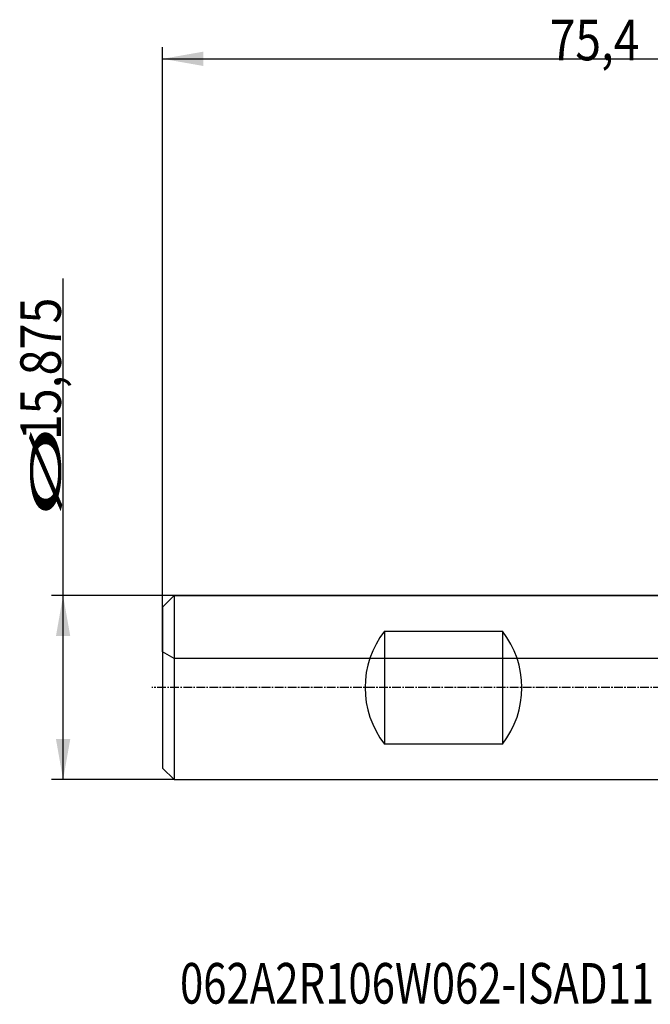
# Model space of a CAD drawing. Units: millimetres. Extents: x 225 to 331, y 211 to 301.
# Drawn here: x 225 to 279, y 216 to 301 of the extents above; entities that cross this region are included whole.
import ezdxf

# ---------------------------------------------------------------- set-up
doc = ezdxf.new("R2010")
doc.units = ezdxf.units.MM
doc.linetypes.add('CENTER2', pattern=[1.125, 0.75, -0.125, 0.125, -0.125])
for name, color, linetype in [('NOCUT', 7, 'Continuous'), ('SK1', 4, 'Continuous'), ('SK2', 7, 'Continuous'), ('SK4', 2, 'CENTER2'), ('SK6', 5, 'Continuous')]:
    doc.layers.add(name, color=color, linetype=linetype)
doc.styles.add('cesky', font='simplex.shx')

msp = doc.modelspace()

# ---------------------------------------------------------------- linework, layer by layer
at = {"layer": 'NOCUT'}
for p, q in [((237.1442, 250.6687), (238.1442, 251.6687)), ((238.1442, 251.6687), (286.5442, 251.6687)), ((237.1442, 246.8085), (237.1442, 250.6687)), ((238.1442, 246.2312), (237.1442, 246.8085)), ((285.1442, 246.2312), (238.1442, 246.2312))]:
    msp.add_line(p, q, dxfattribs=at)
at = {"layer": 'SK1'}
for p, q in [((238.1442, 251.6687), (237.1442, 250.6687)), ((286.5442, 251.6687), (238.1442, 251.6687)), ((238.1442, 251.6687), (238.1442, 235.7937)), ((237.1442, 250.6687), (237.1442, 236.7937)), ((256.2642, 248.6081), (256.2642, 238.8542)), ((256.2642, 248.6081), (266.4242, 248.6081)), ((266.4242, 248.6081), (266.4242, 238.8542)), ((266.4242, 238.8542), (256.2642, 238.8542)), ((237.1442, 236.7937), (238.1442, 235.7937)), ((238.1442, 235.7937), (286.5442, 235.7937))]:
    msp.add_line(p, q, dxfattribs=at)
for centre, start, end in [((262.5267, 243.7312), 142.089955, 217.910045), ((260.1617, 243.7312), 322.089955, 37.910045)]:
    msp.add_arc(centre, 7.9375, start, end, dxfattribs=at)
at = {"layer": 'SK2'}
for p, q in [((237.1442, 250.6687), (237.1442, 298.9534)), ((237.1442, 297.9534), (312.5442, 297.9534)), ((228.5671, 235.7937), (228.5671, 279.0062)), ((238.1442, 251.6687), (227.5671, 251.6687)), ((238.1442, 235.7937), (227.5671, 235.7937))]:
    msp.add_line(p, q, dxfattribs=at)
for points in [[(237.1442, 297.9534), (240.6442, 298.5705), (240.6443, 297.3362)], [(228.5671, 251.6687), (229.1842, 248.1687), (227.9499, 248.1687)], [(228.5671, 235.7937), (227.9499, 239.2937), (229.1842, 239.2937)]]:
    msp.add_solid(points, dxfattribs=at)
at = {"layer": 'SK4'}
msp.add_line((291.4273, 243.7312), (236.2226, 243.7312), dxfattribs=at)

# ---------------------------------------------------------------- texts
at = {"layer": 'SK2', "insert": (270.5047, 297.8275), "char_height": 3.5, "attachment_point": 7, "line_spacing_factor": 0.843373, "style": 'cesky'}
msp.add_mtext('\\W0.8329;75,4', dxfattribs=at)
at = {"layer": 'SK2', "char_height": 3.5, "attachment_point": 7, "rotation": 90, "line_spacing_factor": 0.843373, "style": 'cesky'}
for s, insert in [('\\W0.8433;15,875', (228.3796, 265.0637)), ('\\W3.0115;\\H2.63;%%c\\H3.50;', (228.3796, 258.3262))]:
    msp.add_mtext(s, dxfattribs=dict(at, insert=insert))
at = {"layer": 'SK6', "insert": (238.6419, 216.4794), "char_height": 3.5, "attachment_point": 7, "line_spacing_factor": 0.843373, "style": 'cesky'}
msp.add_mtext('\\W0.7564;062A2R106W062-ISAD11E-C', dxfattribs=at)

doc.saveas('drawing.dxf')
